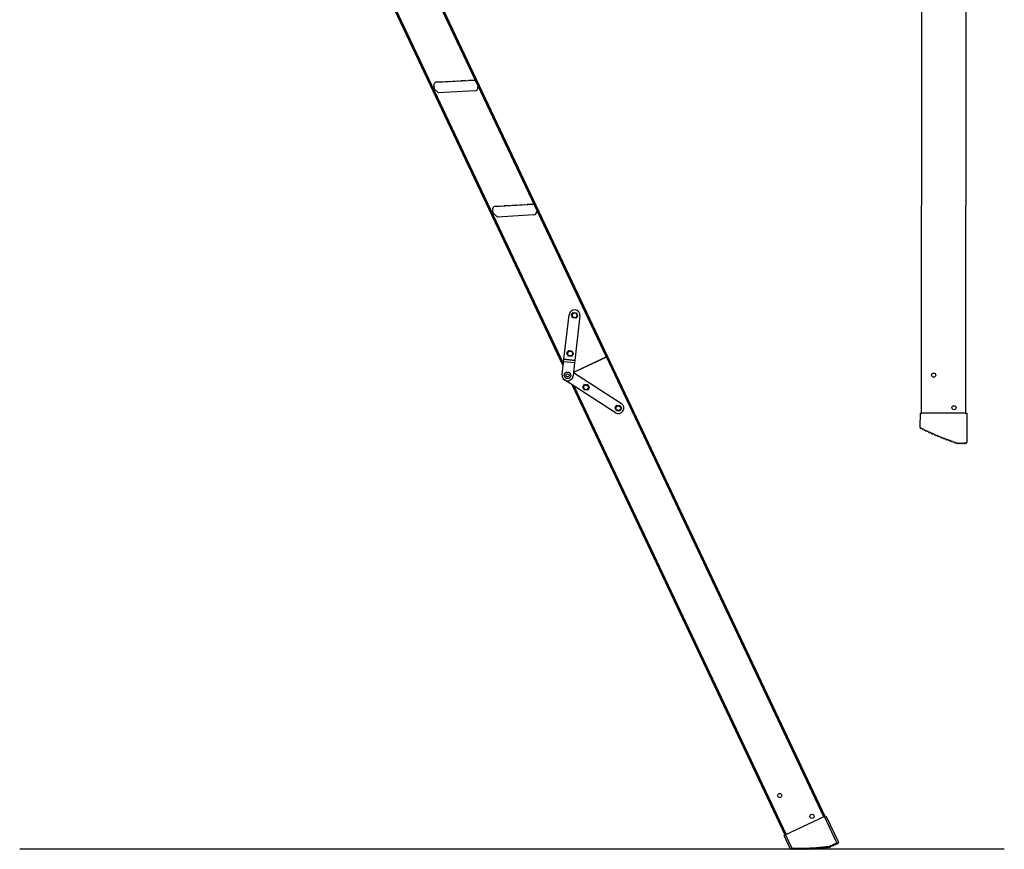
# Model space of a CAD drawing. Units: millimetres. Extents: x 9526 to 15276, y 238 to 4352.
# Drawn here: x 14680 to 14907, y 688 to 879 of the extents above; entities that cross this region are included whole.
import ezdxf
from ezdxf.lldxf.tags import DXFTag

# ---------------------------------------------------------------- set-up
doc = ezdxf.new("R2010")
doc.units = ezdxf.units.MM
doc.layers.add('FAKRO LOFT LADDERS', color=7, linetype='Continuous')
tags = doc.linetypes.add('HIDDEN2', pattern=[4.7625, 3.175, -1.5875]).pattern_tags.tags
tags[6:7] = [DXFTag(74, 4), DXFTag(75, 0), DXFTag(340, '0'), DXFTag(46, 0.0), DXFTag(50, 0.0), DXFTag(44, 0.0), DXFTag(45, 0.0)]
tags[4:5] = [DXFTag(74, 4), DXFTag(75, 0), DXFTag(340, '0'), DXFTag(46, 0.0), DXFTag(50, 0.0), DXFTag(44, 0.0), DXFTag(45, 0.0)]

# ---------------------------------------------------------------- blocks, each defined once
blk = doc.blocks.new('122')
at = {"layer": 'FAKRO LOFT LADDERS', "color": 7, "linetype": 'Continuous'}
for p, q in [((49.725, -100.596), (28.833, -56.406)), ((28.854, -56.218), (49.816, -100.553)), ((45.789, -101.395), (24.828, -57.06)), ((24.918, -57.017), (45.811, -101.207)), ((45.858, -100.806), (46.328, -96.743)), ((46.538, -96.767), (46.71, -96.535)), ((46.71, -96.535), (46.997, -96.568)), ((46.997, -96.568), (47.111, -96.833)), ((46.653, -97.032), (46.538, -96.767)), ((46.939, -97.065), (46.653, -97.032)), ((47.321, -96.858), (46.851, -100.921)), ((47.111, -96.833), (46.939, -97.065)), ((46.135, -100.244), (46.308, -100.012)), ((46.25, -100.509), (46.135, -100.244)), ((46.308, -100.012), (46.594, -100.045)), ((46.709, -100.31), (46.537, -100.542)), ((46.594, -100.045), (46.709, -100.31)), ((45.695, -102.206), (45.832, -101.024)), ((45.832, -101.024), (45.855, -100.83)), ((46.826, -101.139), (45.832, -101.024)), ((45.855, -100.83), (45.858, -100.806)), ((46.848, -100.945), (45.855, -100.83)), ((46.851, -100.921), (45.858, -100.806)), ((46.537, -100.542), (46.25, -100.509)), ((46.826, -101.139), (46.689, -102.321)), ((49.723, -100.592), (46.725, -102.009)), ((49.725, -100.596), (46.727, -102.013)), ((46.848, -100.945), (46.826, -101.139)), ((46.851, -100.921), (46.848, -100.945)), ((49.723, -100.592), (49.814, -100.549)), ((69.514, -142.449), (49.723, -100.592)), ((49.816, -100.553), (49.725, -100.596)), ((49.814, -100.549), (69.604, -142.406)), ((46.725, -102.012), (51.087, -104.822)), ((50.545, -105.662), (45.921, -102.684)), ((65.988, -144.116), (46.608, -103.126)), ((46.767, -103.229), (66.078, -144.073)), ((47.585, -103.333), (47.742, -103.09)), ((47.717, -103.589), (47.585, -103.333)), ((48.006, -103.603), (47.717, -103.589)), ((47.742, -103.09), (48.03, -103.104)), ((48.162, -103.361), (48.006, -103.603)), ((48.03, -103.104), (48.162, -103.361)), ((50.528, -105.228), (50.684, -104.985)), ((50.66, -105.485), (50.528, -105.228)), ((50.948, -105.499), (50.66, -105.485)), ((50.684, -104.985), (50.972, -104.999)), ((51.104, -105.256), (50.948, -105.499)), ((50.972, -104.999), (51.104, -105.256)), ((69.568, -142.423), (66.024, -144.099)), ((70.7, -144.819), (69.568, -142.423)), ((69.703, -142.359), (70.836, -144.755)), ((65.888, -144.163), (66.024, -144.099)), ((66.446, -145.343), (65.888, -144.163)), ((66.024, -144.099), (66.597, -145.31)), ((68.849, -145.246), (70.03, -145.136)), ((70.03, -145.136), (70.7, -144.819)), ((70.03, -145.136), (70.044, -145.185)), ((70.179, -145.121), (70.144, -145.187)), ((70.253, -145.136), (70.179, -145.121)), ((70.315, -145.057), (70.28, -145.123)), ((70.388, -145.072), (70.315, -145.057)), ((70.451, -144.992), (70.416, -145.059)), ((70.524, -145.008), (70.451, -144.992)), ((70.586, -144.928), (70.551, -144.995)), ((70.66, -144.943), (70.586, -144.928)), ((70.722, -144.864), (70.687, -144.931)), ((70.795, -144.879), (70.722, -144.864)), ((70.832, -144.849), (70.822, -144.866)), ((66.507, -145.402), (66.477, -145.38)), ((66.511, -145.406), (66.507, -145.402)), ((66.601, -145.36), (66.541, -145.405)), ((66.597, -145.31), (67.646, -145.304)), ((66.661, -145.405), (66.601, -145.36)), ((66.751, -145.359), (66.691, -145.405)), ((66.811, -145.404), (66.751, -145.359)), ((66.901, -145.358), (66.841, -145.404)), ((66.961, -145.403), (66.901, -145.358)), ((67.051, -145.358), (66.991, -145.403)), ((67.111, -145.402), (67.051, -145.358)), ((67.201, -145.357), (67.141, -145.402)), ((67.261, -145.402), (67.201, -145.357)), ((67.351, -145.356), (67.291, -145.401)), ((67.411, -145.401), (67.351, -145.356)), ((67.501, -145.355), (67.441, -145.401)), ((67.561, -145.4), (67.501, -145.355)), ((67.646, -145.358), (67.591, -145.4)), ((67.646, -145.358), (67.646, -145.304)), ((67.711, -145.399), (67.651, -145.354)), ((67.801, -145.353), (67.741, -145.398)), ((67.862, -145.397), (67.801, -145.353)), ((67.951, -145.35), (67.892, -145.396)), ((68.012, -145.393), (67.951, -145.35)), ((68.101, -145.345), (68.042, -145.392)), ((68.163, -145.387), (68.101, -145.345)), ((68.25, -145.338), (68.192, -145.386)), ((68.313, -145.38), (68.25, -145.338)), ((68.4, -145.33), (68.343, -145.378)), ((68.463, -145.371), (68.4, -145.33)), ((68.55, -145.32), (68.493, -145.369)), ((68.613, -145.361), (68.55, -145.32)), ((68.699, -145.309), (68.643, -145.358)), ((68.763, -145.348), (68.699, -145.309)), ((68.849, -145.296), (68.793, -145.346)), ((68.854, -145.299), (68.849, -145.246)), ((68.854, -145.299), (68.849, -145.296)), ((68.913, -145.335), (68.854, -145.299)), ((68.998, -145.282), (68.943, -145.332)), ((69.062, -145.321), (68.998, -145.282)), ((69.148, -145.268), (69.092, -145.318)), ((69.212, -145.307), (69.148, -145.268)), ((69.297, -145.254), (69.241, -145.305)), ((69.361, -145.293), (69.297, -145.254)), ((69.446, -145.24), (69.391, -145.291)), ((69.51, -145.28), (69.446, -145.24)), ((69.596, -145.226), (69.54, -145.277)), ((69.66, -145.266), (69.596, -145.226)), ((69.745, -145.213), (69.689, -145.263)), ((69.809, -145.252), (69.745, -145.213)), ((69.894, -145.199), (69.839, -145.249)), ((69.958, -145.238), (69.894, -145.199)), ((70.044, -145.185), (69.988, -145.235)), ((70.117, -145.2), (70.044, -145.185))]:
    blk.add_line(p, q, dxfattribs=at)
at = {"layer": 'FAKRO LOFT LADDERS', "color": 7, "linetype": 'HIDDEN2'}
for p, q in [((82.45, -59.416), (82.404, -105.716)), ((78.404, -105.712), (78.449, -60.371)), ((34.023, -75.879), (34.041, -76.178)), ((37.753, -75.413), (34.143, -75.621)), ((34.306, -75.562), (34.792, -75.534)), ((34.845, -75.581), (34.792, -75.534)), ((35.117, -75.515), (35.07, -75.568)), ((35.117, -75.515), (35.491, -75.493)), ((35.544, -75.54), (35.491, -75.493)), ((35.815, -75.475), (35.768, -75.527)), ((35.815, -75.475), (36.19, -75.453)), ((36.243, -75.5), (36.19, -75.453)), ((36.514, -75.434), (36.467, -75.487)), ((36.514, -75.434), (36.889, -75.413)), ((36.942, -75.46), (36.889, -75.413)), ((37.213, -75.394), (37.166, -75.447)), ((37.213, -75.394), (37.7, -75.366)), ((38.017, -75.648), (38.04, -76.047)), ((34.41, -76.507), (34.041, -76.178)), ((34.41, -76.507), (34.463, -76.554)), ((37.757, -76.364), (34.463, -76.554)), ((43.096, -86.713), (39.486, -86.922)), ((39.648, -86.862), (40.135, -86.834)), ((40.188, -86.881), (40.135, -86.834)), ((40.46, -86.816), (40.413, -86.868)), ((40.46, -86.816), (40.834, -86.794)), ((40.887, -86.841), (40.834, -86.794)), ((41.158, -86.775), (41.111, -86.828)), ((41.158, -86.775), (41.533, -86.754)), ((41.586, -86.801), (41.533, -86.754)), ((41.857, -86.735), (41.81, -86.788)), ((41.857, -86.735), (42.232, -86.713)), ((42.284, -86.76), (42.232, -86.713)), ((42.556, -86.695), (42.509, -86.747)), ((42.556, -86.695), (43.043, -86.666)), ((39.366, -87.179), (39.383, -87.479)), ((39.753, -87.808), (39.383, -87.479)), ((43.1, -87.665), (39.806, -87.855)), ((43.36, -86.949), (43.383, -87.348)), ((39.753, -87.808), (39.806, -87.855)), ((78.292, -107.016), (78.294, -105.712)), ((78.294, -105.712), (78.444, -105.712)), ((82.364, -105.716), (78.444, -105.712)), ((82.364, -105.716), (82.514, -105.716)), ((82.514, -105.716), (82.511, -108.366)), ((78.322, -107.097), (78.304, -107.064)), ((78.324, -107.101), (78.322, -107.097)), ((78.425, -107.098), (78.351, -107.114)), ((78.46, -107.165), (78.425, -107.098)), ((78.561, -107.162), (78.487, -107.177)), ((78.596, -107.228), (78.561, -107.162)), ((78.696, -107.226), (78.623, -107.241)), ((78.732, -107.292), (78.696, -107.226)), ((78.832, -107.289), (78.759, -107.304)), ((78.868, -107.355), (78.832, -107.289)), ((78.968, -107.353), (78.895, -107.368)), ((79.004, -107.419), (78.968, -107.353)), ((79.104, -107.416), (79.031, -107.431)), ((79.139, -107.482), (79.104, -107.416)), ((79.24, -107.48), (79.167, -107.495)), ((79.275, -107.546), (79.24, -107.48)), ((79.371, -107.544), (79.302, -107.559)), ((79.376, -107.543), (79.371, -107.544)), ((79.412, -107.609), (79.376, -107.543)), ((79.512, -107.606), (79.439, -107.622)), ((79.548, -107.672), (79.512, -107.606)), ((79.649, -107.667), (79.576, -107.684)), ((79.686, -107.732), (79.649, -107.667)), ((79.787, -107.727), (79.714, -107.744)), ((79.824, -107.792), (79.787, -107.727)), ((79.925, -107.785), (79.852, -107.803)), ((79.963, -107.85), (79.925, -107.785)), ((80.064, -107.842), (79.991, -107.861)), ((80.103, -107.906), (80.064, -107.842)), ((80.203, -107.897), (80.131, -107.917)), ((80.243, -107.961), (80.203, -107.897)), ((80.343, -107.951), (80.271, -107.972)), ((80.384, -108.014), (80.343, -107.951)), ((80.484, -108.003), (80.412, -108.025)), ((80.487, -108.008), (80.484, -108.003)), ((80.525, -108.066), (80.487, -108.008)), ((80.625, -108.055), (80.553, -108.076)), ((80.666, -108.118), (80.625, -108.055)), ((80.766, -108.106), (80.694, -108.128)), ((80.806, -108.169), (80.766, -108.106)), ((80.906, -108.158), (80.835, -108.179)), ((80.947, -108.221), (80.906, -108.158)), ((81.047, -108.209), (80.976, -108.231)), ((81.088, -108.272), (81.047, -108.209)), ((81.188, -108.261), (81.116, -108.282)), ((81.229, -108.323), (81.188, -108.261)), ((81.329, -108.312), (81.257, -108.334)), ((81.37, -108.375), (81.329, -108.312)), ((81.47, -108.363), (81.398, -108.385)), ((81.511, -108.426), (81.47, -108.363)), ((81.611, -108.415), (81.539, -108.437)), ((81.671, -108.46), (81.611, -108.415)), ((81.761, -108.415), (81.701, -108.46)), ((81.821, -108.46), (81.761, -108.415)), ((81.911, -108.415), (81.851, -108.46)), ((81.971, -108.46), (81.911, -108.415)), ((82.061, -108.415), (82.001, -108.46)), ((82.121, -108.46), (82.061, -108.415)), ((82.211, -108.416), (82.151, -108.46)), ((82.271, -108.461), (82.211, -108.416)), ((82.361, -108.416), (82.301, -108.461)), ((82.421, -108.461), (82.361, -108.416)), ((82.467, -108.449), (82.451, -108.461)), ((82.471, -108.446), (82.467, -108.449))]:
    blk.add_line(p, q, dxfattribs=at)
at = {"layer": 'FAKRO LOFT LADDERS', "color": 7, "linetype": 'Continuous'}
for centre, radius in [((46.833, -96.801), 0.216), ((46.431, -100.278), 0.216), ((46.192, -102.264), 0.3), ((46.192, -102.264), 0.15), ((47.869, -103.354), 0.216), ((50.811, -105.249), 0.216), ((65.499, -140.508), 0.188), ((68.441, -142.403), 0.188)]:
    blk.add_circle(centre, radius, dxfattribs=at)
at = {"layer": 'FAKRO LOFT LADDERS', "color": 7, "linetype": 'HIDDEN2'}
for centre in [(79.507, -102.242), (81.354, -105.215)]:
    blk.add_circle(centre, 0.188, dxfattribs=at)
for centre, radius, start, end in [((34.323, -75.861), 0.3, 126.86198, 183.30467), ((34.323, -75.861), 0.3, 93.30467, 126.86198), ((37.717, -75.665), 0.3, 3.30467, 93.30467), ((37.74, -76.065), 0.3, 273.30467, 3.30467), ((39.666, -87.162), 0.3, 93.30467, 126.86198), ((43.06, -86.966), 0.3, 3.30467, 93.30467), ((39.666, -87.162), 0.3, 126.86198, 183.30467), ((43.083, -87.365), 0.3, 273.30467, 3.30467), ((78.392, -107.017), 0.1, 179.94242, 208.07252), ((78.157, -106.473), 0.645, 284.79282, 296.25511), ((78.346, -107.089), 0.025, 208.07252, 244.94242), ((78.346, -107.089), 0.025, 244.94242, 281.81232), ((78.482, -107.153), 0.025, 208.07252, 244.94242), ((78.482, -107.153), 0.025, 244.94242, 281.81232), ((78.618, -107.216), 0.025, 208.07252, 244.94242), ((78.618, -107.216), 0.025, 244.94242, 281.81232), ((78.754, -107.28), 0.025, 208.07252, 244.94242), ((78.754, -107.28), 0.025, 244.94242, 281.81232), ((78.89, -107.343), 0.025, 208.07252, 244.94242), ((78.89, -107.343), 0.025, 244.94242, 281.81232), ((79.026, -107.407), 0.025, 208.07252, 244.94242), ((79.026, -107.407), 0.025, 244.94242, 281.81232), ((79.161, -107.471), 0.025, 208.07252, 244.94242), ((79.161, -107.471), 0.025, 244.94242, 281.81232), ((79.297, -107.534), 0.025, 208.07252, 244.94242), ((79.297, -107.534), 0.025, 244.94242, 281.81232), ((79.434, -107.597), 0.025, 208.38466, 282.12446), ((79.57, -107.659), 0.025, 209.00971, 282.74951), ((79.708, -107.72), 0.025, 209.63476, 283.37456), ((79.846, -107.779), 0.025, 210.25981, 283.9996), ((79.985, -107.837), 0.025, 210.88486, 284.62465), ((80.124, -107.893), 0.025, 211.5099, 285.2497), ((80.264, -107.948), 0.025, 212.13495, 285.87475), ((80.405, -108.001), 0.025, 212.76, 286.4998), ((80.546, -108.053), 0.025, 213.07252, 249.94242), ((80.546, -108.053), 0.025, 249.94242, 286.81232), ((80.687, -108.104), 0.025, 213.07252, 249.94242), ((80.687, -108.104), 0.025, 249.94242, 286.81232), ((80.827, -108.155), 0.025, 213.07252, 249.94242), ((80.827, -108.155), 0.025, 249.94242, 286.81232), ((80.968, -108.207), 0.025, 213.07252, 249.94242), ((80.968, -108.207), 0.025, 249.94242, 286.81232), ((81.109, -108.258), 0.025, 213.07252, 249.94242), ((81.109, -108.258), 0.025, 249.94242, 286.81232), ((81.25, -108.31), 0.025, 213.07252, 249.94242), ((81.25, -108.31), 0.025, 249.94242, 286.81232), ((81.391, -108.361), 0.025, 213.07252, 249.94242), ((81.391, -108.361), 0.025, 249.94242, 286.81232), ((83.445, -107.089), 1.675, 229.66286, 234.27155), ((82.411, -108.366), 0.1, 306.81232, 359.94242), ((81.532, -108.413), 0.025, 213.07252, 249.94242), ((81.532, -108.413), 0.025, 249.94242, 286.81232), ((81.686, -108.44), 0.025, 233.07252, 269.94242), ((81.686, -108.44), 0.025, 269.94242, 306.81232), ((81.836, -108.44), 0.025, 233.07252, 269.94242), ((81.836, -108.44), 0.025, 269.94242, 306.81232), ((81.986, -108.44), 0.025, 233.07252, 269.94242), ((81.986, -108.44), 0.025, 269.94242, 306.81232), ((82.136, -108.44), 0.025, 233.07252, 269.94242), ((82.136, -108.44), 0.025, 269.94242, 306.81232), ((82.286, -108.441), 0.025, 233.07252, 269.94242), ((82.286, -108.441), 0.025, 269.94242, 306.81232), ((82.436, -108.441), 0.025, 233.07252, 269.94242), ((82.436, -108.441), 0.025, 269.94242, 306.81232)]:
    blk.add_arc(centre, radius, start, end, dxfattribs=at)
at = {"layer": 'FAKRO LOFT LADDERS', "color": 7, "linetype": 'Continuous'}
for centre, radius, start, end in [((46.825, -96.8), 0.5, 353.39569, 173.39569), ((46.192, -102.264), 0.5, 173.39569, 353.39569), ((50.816, -105.242), 0.5, 237.21366, 57.21366), ((70.258, -145.111), 0.025, 258.43478, 295.30467), ((70.258, -145.111), 0.025, 295.30467, 332.17457), ((70.393, -145.047), 0.025, 258.43478, 295.30467), ((70.393, -145.047), 0.025, 295.30467, 332.17457), ((70.529, -144.983), 0.025, 258.43478, 295.30467), ((70.529, -144.983), 0.025, 295.30467, 332.17457), ((70.665, -144.919), 0.025, 258.43478, 295.30467), ((70.665, -144.919), 0.025, 295.30467, 332.17457), ((71.133, -143.201), 1.675, 255.02511, 259.63381), ((70.8, -144.855), 0.025, 258.43478, 295.30467), ((70.8, -144.855), 0.025, 295.30467, 332.17457), ((70.746, -144.798), 0.1, 332.17457, 25.30467), ((66.536, -145.3), 0.1, 205.30467, 233.43478), ((66.091, -144.91), 0.645, 310.15507, 321.61737), ((66.526, -145.385), 0.025, 233.43478, 270.30467), ((66.526, -145.385), 0.025, 270.30467, 307.17457), ((66.676, -145.385), 0.025, 233.43478, 270.30467), ((66.676, -145.385), 0.025, 270.30467, 307.17457), ((66.826, -145.384), 0.025, 233.43478, 270.30467), ((66.826, -145.384), 0.025, 270.30467, 307.17457), ((66.976, -145.383), 0.025, 233.43478, 270.30467), ((66.976, -145.383), 0.025, 270.30467, 307.17457), ((67.126, -145.382), 0.025, 233.43478, 270.30467), ((67.126, -145.382), 0.025, 270.30467, 307.17457), ((67.276, -145.381), 0.025, 233.43478, 270.30467), ((67.276, -145.381), 0.025, 270.30467, 307.17457), ((67.426, -145.381), 0.025, 233.43478, 270.30467), ((67.426, -145.381), 0.025, 270.30467, 307.17457), ((67.576, -145.38), 0.025, 233.43478, 270.30467), ((67.576, -145.38), 0.025, 270.30467, 307.17457), ((67.573, -131.505), 13.8, 270.30467, 275.30467), ((67.726, -145.379), 0.025, 233.74692, 307.48671), ((67.876, -145.376), 0.025, 234.37196, 308.11176), ((68.026, -145.372), 0.025, 234.99701, 308.73681), ((68.177, -145.366), 0.025, 235.62206, 309.36185), ((68.327, -145.359), 0.025, 236.24711, 309.9869), ((68.477, -145.35), 0.025, 236.87216, 310.61195), ((68.627, -145.339), 0.025, 237.4972, 311.237), ((68.776, -145.327), 0.025, 238.12225, 311.86205), ((68.926, -145.314), 0.025, 238.43478, 275.30467), ((68.926, -145.314), 0.025, 275.30467, 312.17457), ((69.075, -145.3), 0.025, 238.43478, 275.30467), ((69.075, -145.3), 0.025, 275.30467, 312.17457), ((69.225, -145.286), 0.025, 238.43478, 275.30467), ((69.225, -145.286), 0.025, 275.30467, 312.17457), ((69.374, -145.272), 0.025, 238.43478, 275.30467), ((69.374, -145.272), 0.025, 275.30467, 312.17457), ((69.523, -145.258), 0.025, 238.43478, 275.30467), ((69.523, -145.258), 0.025, 275.30467, 312.17457), ((69.673, -145.244), 0.025, 238.43478, 275.30467), ((69.673, -145.244), 0.025, 275.30467, 312.17457), ((69.822, -145.231), 0.025, 238.43478, 275.30467), ((69.822, -145.231), 0.025, 275.30467, 312.17457), ((69.971, -145.217), 0.025, 238.43478, 275.30467), ((69.971, -145.217), 0.025, 275.30467, 312.17457), ((70.122, -145.175), 0.025, 258.43478, 295.30467), ((70.122, -145.175), 0.025, 295.30467, 332.17457)]:
    blk.add_arc(centre, radius, start, end, dxfattribs=at)

msp = doc.modelspace()

# ---------------------------------------------------------------- linework, layer by layer
at = {"layer": 'FAKRO LOFT LADDERS', "linetype": 'Continuous'}
msp.add_lwpolyline([(14680.47, 688.41), (14907.14, 688.41)], dxfattribs=at)

# ---------------------------------------------------------------- block references
at = {"layer": 'FAKRO LOFT LADDERS', "xscale": 2.53, "yscale": 2.53, "zscale": 2.53}
msp.add_blockref('122', (14689.73, 1056.19), dxfattribs=at)

doc.saveas('drawing.dxf')
